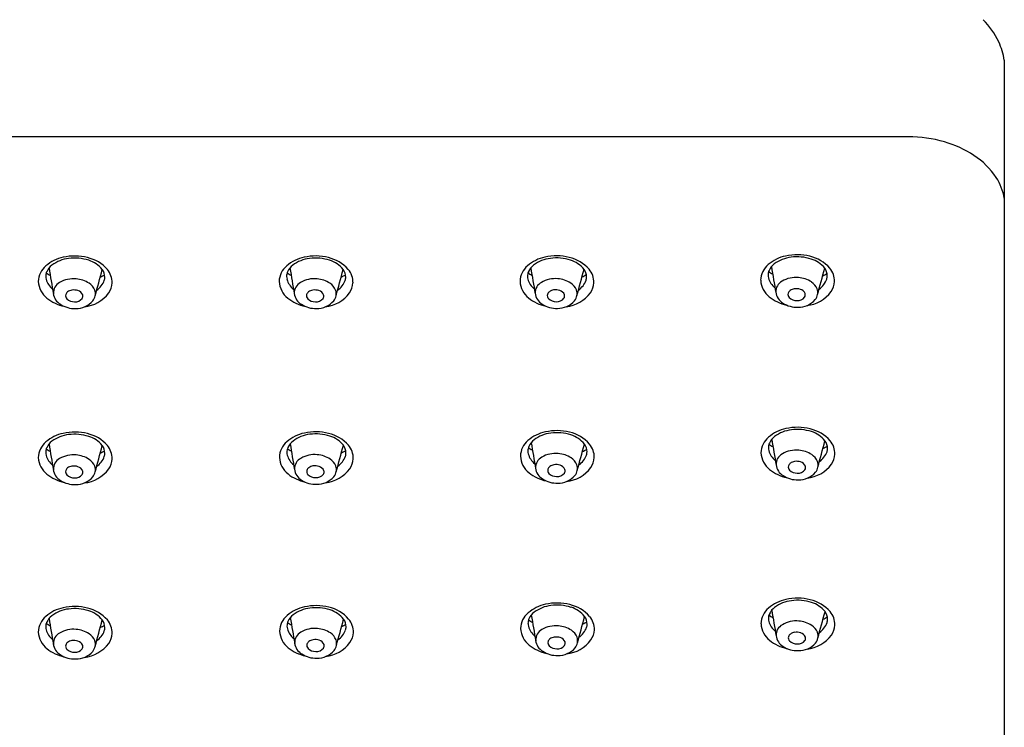
# Model space of a CAD drawing. Extents: x 298.76 to 303.77, y 35.75 to 42.4.
# Drawn here: x 301.11 to 303.77, y 37.66 to 39.56 of the extents above; entities that cross this region are included whole.
import ezdxf

# ---------------------------------------------------------------- set-up
doc = ezdxf.new("R2010")
doc.units = 0
doc.header["$LTSCALE"] = 0.64311
doc.layers.get('0').update_dxf_attribs({"color": 255, "linetype": 'CONTINUOUS'})

msp = doc.modelspace()

# ---------------------------------------------------------------- linework, layer by layer
for p, q in [((303.7658, 39.4523), (303.7658, 35.96)), ((303.5074, 39.2466), (299.0155, 39.2466))]:
    msp.add_line(p, q)
for centre, radius, start, end in [((303.5587, 39.4117), 0.2122, 25.1269, 44.9219), ((303.5754, 39.4216), 0.1928, 9.147, 24.5543), ((303.5064, 38.8962), 0.3504, 73.7273, 89.8382), ((303.5229, 38.9498), 0.2943, 56.7959, 73.8882), ((303.5728, 39.0236), 0.2052, 33.3814, 57.1654), ((303.6112, 39.0526), 0.1573, 10.497, 32.2533), ((301.2529, 38.8211), 0.103, 101.6987, 131.1083), ((301.2566, 38.8284), 0.0908, 96.2997, 127.3207), ((301.2631, 38.7853), 0.1401, 75.8397, 102.8061), ((301.2632, 38.7993), 0.1205, 71.8293, 97.9037), ((301.274, 38.821), 0.1029, 41.6606, 76.8595), ((301.9015, 38.8211), 0.103, 101.6987, 131.1083), ((301.9052, 38.8284), 0.0908, 96.2997, 127.3207), ((301.9117, 38.7854), 0.1401, 75.8397, 102.8061), ((301.9118, 38.7993), 0.1205, 71.8293, 97.9037), ((301.9225, 38.821), 0.1029, 41.6606, 76.8595), ((302.55, 38.8215), 0.103, 101.6987, 131.1083), ((302.5537, 38.8288), 0.0908, 96.2997, 127.3207), ((302.5601, 38.7858), 0.1401, 75.8397, 102.8061), ((302.5603, 38.7997), 0.1205, 71.8293, 97.9037), ((302.571, 38.8214), 0.1029, 41.6606, 76.8595), ((303.1979, 38.8245), 0.103, 101.6987, 131.1083), ((303.2016, 38.8318), 0.0908, 96.2997, 127.3207), ((303.2081, 38.7888), 0.1401, 75.8397, 102.8061), ((303.2082, 38.8027), 0.1205, 71.8293, 97.9037), ((303.219, 38.8244), 0.1029, 41.6606, 76.8595), ((303.2246, 38.8468), 0.0736, 38.4845, 73.2606), ((301.2215, 38.8553), 0.0566, 129.8946, 178.7219), ((301.2303, 38.8632), 0.0472, 127.5581, 155.0658), ((313.4306, 40.9411), 12.407, 189.50148, 189.82789), ((301.2796, 38.8433), 0.0736, 38.4845, 73.2606), ((301.3098, 38.8545), 0.0539, 358.3142, 40.3505), ((301.87, 38.8554), 0.0566, 129.8946, 178.7219), ((301.8789, 38.8633), 0.0472, 127.5581, 155.0658), ((314.0792, 40.9412), 12.407, 189.50148, 189.82789), ((301.9282, 38.8434), 0.0736, 38.4845, 73.2606), ((301.9584, 38.8546), 0.0539, 358.3142, 40.3505), ((302.5185, 38.8557), 0.0566, 129.8946, 178.7219), ((302.5274, 38.8636), 0.0472, 127.5581, 155.0658), ((314.7277, 40.9415), 12.407, 189.50148, 189.82789), ((302.5767, 38.8437), 0.0736, 38.4845, 73.2606), ((285.7964, 43.3996), 17.4314, 344.76284, 345.00521), ((302.6062, 38.8686), 0.035, 0.5418, 36.6513), ((302.6069, 38.8549), 0.0539, 358.3142, 40.3505), ((303.1664, 38.8588), 0.0566, 129.8946, 178.7219), ((303.1753, 38.8667), 0.0472, 127.5581, 155.0658), ((315.3756, 40.9446), 12.407, 189.50148, 189.82789), ((286.4443, 43.4026), 17.4314, 344.76284, 345.00521), ((303.2541, 38.8717), 0.035, 0.5418, 36.6513), ((303.2548, 38.858), 0.0539, 358.3142, 40.3505), ((301.2165, 38.8704), 0.0317, 156.4173, 180.6167), ((301.2194, 38.8714), 0.0345, 182.159, 194.3728), ((301.2343, 38.876), 0.0502, 195.1807, 231.8615), ((301.2078, 38.9027), 0.0309, 226.2245, 249.4686), ((301.2592, 38.7924), 0.0717, 83.9328, 120.8254), ((301.2614, 38.7901), 0.0738, 56.9554, 85.7819), ((284.4993, 43.3992), 17.4314, 344.76284, 345.00521), ((301.2826, 38.9778), 0.1195, 294.3161, 300.6401), ((301.3091, 38.8682), 0.035, 0.5418, 36.6513), ((301.3143, 38.8692), 0.0299, 341.7779, 358.7921), ((301.8651, 38.8705), 0.0317, 156.4173, 180.6167), ((301.868, 38.8714), 0.0345, 182.159, 194.3728), ((301.8829, 38.876), 0.0502, 195.1807, 231.8615), ((301.8564, 38.9027), 0.0309, 226.2245, 249.4686), ((301.9078, 38.7925), 0.0717, 83.9328, 120.8254), ((301.9099, 38.7902), 0.0738, 56.9554, 85.7819), ((285.1479, 43.3992), 17.4314, 344.76284, 345.00521), ((301.9312, 38.9778), 0.1195, 294.3161, 300.6401), ((301.9577, 38.8683), 0.035, 0.5418, 36.6513), ((301.9628, 38.8692), 0.0299, 341.7779, 358.7921), ((302.5136, 38.8709), 0.0317, 156.4173, 180.6167), ((302.5164, 38.8718), 0.0345, 182.159, 194.3728), ((302.5314, 38.8764), 0.0502, 195.1807, 231.8615), ((302.5049, 38.9031), 0.0309, 226.2245, 249.4686), ((302.5563, 38.7928), 0.0717, 83.9328, 120.8254), ((302.5584, 38.7905), 0.0738, 56.9554, 85.7819), ((302.5796, 38.9782), 0.1195, 294.3161, 300.6401), ((302.6113, 38.8696), 0.0299, 341.7779, 358.7921), ((303.1615, 38.8739), 0.0317, 156.4173, 180.6167), ((303.1644, 38.8748), 0.0345, 182.159, 194.3728), ((303.1793, 38.8794), 0.0502, 195.1807, 231.8615), ((303.1528, 38.9061), 0.0309, 226.2245, 249.4686), ((303.2042, 38.7959), 0.0717, 83.9328, 120.8254), ((303.2064, 38.7936), 0.0738, 56.9554, 85.7819), ((303.2359, 38.8818), 0.055, 304.6212, 340.3359), ((303.2276, 38.9812), 0.1195, 294.3161, 300.6401), ((303.2593, 38.8726), 0.0299, 341.7779, 358.7921), ((301.2255, 38.8598), 0.0606, 182.9929, 231.9348), ((301.2374, 38.8258), 0.0319, 117.8726, 182.2162), ((301.2796, 38.8181), 0.0404, 22.4998, 56.9627), ((301.2909, 38.8783), 0.055, 304.6212, 340.3359), ((301.3108, 38.856), 0.0529, 325.635, 356.7418), ((301.874, 38.8598), 0.0606, 182.9929, 231.9348), ((301.886, 38.8258), 0.0319, 117.8726, 182.2162), ((301.9281, 38.8181), 0.0404, 22.4998, 56.9627), ((301.9395, 38.8784), 0.055, 304.6212, 340.3359), ((301.9594, 38.856), 0.0529, 325.635, 356.7418), ((302.5225, 38.8602), 0.0606, 182.9929, 231.9348), ((302.5345, 38.8262), 0.0319, 117.8726, 182.2162), ((302.5766, 38.8185), 0.0404, 22.4998, 56.9627), ((302.5879, 38.8788), 0.055, 304.6212, 340.3359), ((302.6079, 38.8564), 0.0529, 325.635, 356.7418), ((303.1704, 38.8632), 0.0606, 182.9929, 231.9348), ((303.1824, 38.8292), 0.0319, 117.8726, 182.2162), ((303.2039, 38.8122), 0.0251, 98.2729, 126.6771), ((303.2058, 38.8037), 0.0337, 71.2489, 99.4984), ((303.2246, 38.8215), 0.0404, 22.4998, 56.9627), ((303.2336, 38.8272), 0.03, 320.1524, 19.1408), ((303.2558, 38.8594), 0.0529, 325.635, 356.7418), ((301.2596, 38.9027), 0.1155, 231.7239, 257.4234), ((301.2451, 38.8297), 0.04, 187.3613, 239.0035), ((301.2504, 38.8186), 0.0121, 165.3675, 223.8479), ((301.2522, 38.8174), 0.0141, 126.0624, 162.4811), ((301.2621, 38.8316), 0.0295, 226.3244, 270.4116), ((301.2589, 38.8087), 0.0251, 98.2729, 126.6771), ((301.2608, 38.8003), 0.0337, 71.2489, 99.4984), ((301.2643, 38.826), 0.024, 265.3791, 321.9965), ((301.2661, 38.8129), 0.0201, 22.5812, 73.7931), ((301.2738, 38.8174), 0.0113, 326.5482, 16.4791), ((301.2778, 38.8839), 0.0961, 276.692, 322.9691), ((301.2886, 38.8238), 0.03, 320.1524, 19.1408), ((301.9082, 38.9027), 0.1155, 231.7239, 257.4234), ((301.8937, 38.8297), 0.04, 187.3613, 239.0035), ((301.899, 38.8187), 0.0121, 165.3675, 223.8479), ((301.9008, 38.8175), 0.0141, 126.0624, 162.4811), ((301.9107, 38.8316), 0.0295, 226.3244, 270.4116), ((301.9074, 38.8088), 0.0251, 98.2729, 126.6771), ((301.9094, 38.8003), 0.0337, 71.2489, 99.4984), ((301.9128, 38.8261), 0.024, 265.3791, 321.9965), ((301.9146, 38.813), 0.0201, 22.5812, 73.7931), ((301.9224, 38.8175), 0.0113, 326.5482, 16.4791), ((301.9264, 38.884), 0.0961, 276.692, 322.9691), ((301.9372, 38.8238), 0.03, 320.1524, 19.1408), ((302.5567, 38.9031), 0.1155, 231.7239, 257.4234), ((302.5422, 38.8301), 0.04, 187.3613, 239.0035), ((302.5475, 38.819), 0.0121, 165.3675, 223.8479), ((302.5493, 38.8178), 0.0141, 126.0624, 162.4811), ((302.5592, 38.832), 0.0295, 226.3244, 270.4116), ((302.5559, 38.8091), 0.0251, 98.2729, 126.6771), ((302.5579, 38.8007), 0.0337, 71.2489, 99.4984), ((302.5613, 38.8264), 0.024, 265.3791, 321.9965), ((302.5631, 38.8133), 0.0201, 22.5812, 73.7931), ((302.5708, 38.8179), 0.0113, 326.5482, 16.4791), ((302.5749, 38.8844), 0.0961, 276.692, 322.9691), ((302.5857, 38.8242), 0.03, 320.1524, 19.1408), ((303.2046, 38.9061), 0.1155, 231.7239, 257.4234), ((303.1901, 38.8331), 0.04, 187.3613, 239.0035), ((303.1954, 38.8221), 0.0121, 165.3675, 223.8479), ((303.1972, 38.8209), 0.0141, 126.0624, 162.4811), ((303.2071, 38.835), 0.0295, 226.3244, 270.4116), ((303.2093, 38.8294), 0.024, 265.3791, 321.9965), ((303.2111, 38.8164), 0.0201, 22.5812, 73.7931), ((303.2188, 38.8209), 0.0113, 326.5482, 16.4791), ((303.2228, 38.8874), 0.0961, 276.692, 322.9691), ((301.2624, 38.8531), 0.069, 236.7414, 272.4346), ((301.2664, 38.8444), 0.0603, 268.9891, 318.6159), ((301.911, 38.8532), 0.069, 236.7414, 272.4346), ((301.915, 38.8444), 0.0603, 268.9891, 318.6159), ((302.5595, 38.8535), 0.069, 236.7414, 272.4346), ((302.5634, 38.8448), 0.0603, 268.9891, 318.6159), ((303.2074, 38.8566), 0.069, 236.7414, 272.4346), ((303.2114, 38.8478), 0.0603, 268.9891, 318.6159), ((301.2529, 38.3472), 0.103, 101.6987, 131.1083), ((301.2566, 38.3544), 0.0908, 96.2997, 127.3207), ((301.2631, 38.3114), 0.1401, 75.8397, 102.8061), ((301.2632, 38.3253), 0.1205, 71.8293, 97.9037), ((301.274, 38.3471), 0.1029, 41.6606, 76.8595), ((301.2796, 38.3694), 0.0736, 38.4845, 73.2606), ((301.9022, 38.3479), 0.103, 101.6987, 131.1083), ((301.9059, 38.3552), 0.0908, 96.2997, 127.3207), ((301.9123, 38.3121), 0.1401, 75.8397, 102.8061), ((301.9125, 38.3261), 0.1205, 71.8293, 97.9037), ((301.9232, 38.3478), 0.1029, 41.6606, 76.8595), ((301.9289, 38.3701), 0.0736, 38.4845, 73.2606), ((302.5511, 38.351), 0.103, 101.6987, 131.1083), ((302.5548, 38.3583), 0.0908, 96.2997, 127.3207), ((302.5612, 38.3152), 0.1401, 75.8397, 102.8061), ((302.5614, 38.3292), 0.1205, 71.8293, 97.9037), ((302.5721, 38.3509), 0.1029, 41.6606, 76.8595), ((302.5778, 38.3732), 0.0736, 38.4845, 73.2606), ((303.1987, 38.3599), 0.103, 101.6987, 131.1083), ((303.1761, 38.4021), 0.0472, 127.5581, 155.0658), ((303.2024, 38.3672), 0.0908, 96.2997, 127.3207), ((303.2089, 38.3242), 0.1401, 75.8397, 102.8061), ((303.209, 38.3381), 0.1205, 71.8293, 97.9037), ((303.2198, 38.3598), 0.1029, 41.6606, 76.8595), ((303.2254, 38.3822), 0.0736, 38.4845, 73.2606), ((301.2215, 38.3814), 0.0566, 129.8946, 178.7219), ((301.2303, 38.3893), 0.0472, 127.5581, 155.0658), ((313.4306, 40.4672), 12.407, 189.50148, 189.82789), ((284.4993, 42.9253), 17.4314, 344.76284, 345.00521), ((301.3091, 38.3943), 0.035, 0.5418, 36.6513), ((301.3098, 38.3806), 0.0539, 358.3142, 40.3505), ((301.8707, 38.3821), 0.0566, 129.8946, 178.7219), ((301.8795, 38.39), 0.0472, 127.5581, 155.0658), ((314.0798, 40.4679), 12.407, 189.50148, 189.82789), ((285.1486, 42.926), 17.4314, 344.76284, 345.00521), ((301.9584, 38.395), 0.035, 0.5418, 36.6513), ((301.959, 38.3813), 0.0539, 358.3142, 40.3505), ((302.5196, 38.3852), 0.0566, 129.8946, 178.7219), ((302.5147, 38.4003), 0.0317, 156.4173, 180.6167), ((302.5284, 38.3931), 0.0472, 127.5581, 155.0658), ((314.7287, 40.471), 12.407, 189.50148, 189.82789), ((285.7975, 42.9291), 17.4314, 344.76284, 345.00521), ((302.6073, 38.3981), 0.035, 0.5418, 36.6513), ((302.6079, 38.3844), 0.0539, 358.3142, 40.3505), ((303.1672, 38.3942), 0.0566, 129.8946, 178.7219), ((303.1623, 38.4093), 0.0317, 156.4173, 180.6167), ((303.1536, 38.4415), 0.0309, 226.2245, 249.4686), ((315.3764, 40.48), 12.407, 189.50148, 189.82789), ((286.4451, 42.938), 17.4314, 344.76284, 345.00521), ((303.2284, 38.5166), 0.1195, 294.3161, 300.6401), ((303.2549, 38.4071), 0.035, 0.5418, 36.6513), ((303.2556, 38.3934), 0.0539, 358.3142, 40.3505), ((301.2165, 38.3965), 0.0317, 156.4173, 180.6167), ((301.2194, 38.3975), 0.0345, 182.159, 194.3728), ((301.2344, 38.402), 0.0502, 195.1807, 231.8615), ((301.2079, 38.4287), 0.0309, 226.2245, 249.4686), ((301.2592, 38.3185), 0.0717, 83.9328, 120.8254), ((301.2614, 38.3162), 0.0738, 56.9554, 85.7819), ((301.2909, 38.4044), 0.055, 304.6212, 340.3359), ((301.2826, 38.5039), 0.1195, 294.3161, 300.6401), ((301.3143, 38.3953), 0.0299, 341.7779, 358.7921), ((301.8658, 38.3972), 0.0317, 156.4173, 180.6167), ((301.8686, 38.3982), 0.0345, 182.159, 194.3728), ((301.8836, 38.4028), 0.0502, 195.1807, 231.8615), ((301.8571, 38.4295), 0.0309, 226.2245, 249.4686), ((301.9085, 38.3192), 0.0717, 83.9328, 120.8254), ((301.9106, 38.3169), 0.0738, 56.9554, 85.7819), ((301.9401, 38.4051), 0.055, 304.6212, 340.3359), ((301.9318, 38.5046), 0.1195, 294.3161, 300.6401), ((301.9635, 38.396), 0.0299, 341.7779, 358.7921), ((302.5236, 38.3897), 0.0606, 182.9929, 231.9348), ((302.5175, 38.4013), 0.0345, 182.159, 194.3728), ((302.5325, 38.4059), 0.0502, 195.1807, 231.8615), ((302.506, 38.4326), 0.0309, 226.2245, 249.4686), ((302.5573, 38.3223), 0.0717, 83.9328, 120.8254), ((302.5595, 38.32), 0.0738, 56.9554, 85.7819), ((302.589, 38.4082), 0.055, 304.6212, 340.3359), ((302.5807, 38.5077), 0.1195, 294.3161, 300.6401), ((302.6124, 38.3991), 0.0299, 341.7779, 358.7921), ((303.1712, 38.3986), 0.0606, 182.9929, 231.9348), ((303.1652, 38.4102), 0.0345, 182.159, 194.3728), ((303.1801, 38.4148), 0.0502, 195.1807, 231.8615), ((303.1832, 38.3646), 0.0319, 117.8726, 182.2162), ((303.205, 38.3313), 0.0717, 83.9328, 120.8254), ((303.2071, 38.329), 0.0738, 56.9554, 85.7819), ((303.2254, 38.3569), 0.0404, 22.4998, 56.9627), ((303.2367, 38.4172), 0.055, 304.6212, 340.3359), ((303.2601, 38.408), 0.0299, 341.7779, 358.7921), ((303.2566, 38.3948), 0.0529, 325.635, 356.7418), ((301.2255, 38.3858), 0.0606, 182.9929, 231.9348), ((301.2374, 38.3518), 0.0319, 117.8726, 182.2162), ((301.2589, 38.3348), 0.0251, 98.2729, 126.6771), ((301.2608, 38.3264), 0.0337, 71.2489, 99.4984), ((301.2796, 38.3442), 0.0404, 22.4998, 56.9627), ((301.2886, 38.3498), 0.03, 320.1524, 19.1408), ((301.3108, 38.382), 0.0529, 325.635, 356.7418), ((301.8747, 38.3866), 0.0606, 182.9929, 231.9348), ((301.8866, 38.3526), 0.0319, 117.8726, 182.2162), ((301.9081, 38.3355), 0.0251, 98.2729, 126.6771), ((301.9101, 38.3271), 0.0337, 71.2489, 99.4984), ((301.9288, 38.3449), 0.0404, 22.4998, 56.9627), ((301.9378, 38.3505), 0.03, 320.1524, 19.1408), ((301.96, 38.3828), 0.0529, 325.635, 356.7418), ((302.5355, 38.3557), 0.0319, 117.8726, 182.2162), ((302.557, 38.3386), 0.0251, 98.2729, 126.6771), ((302.559, 38.3302), 0.0337, 71.2489, 99.4984), ((302.5642, 38.3428), 0.0201, 22.5812, 73.7931), ((302.5777, 38.348), 0.0404, 22.4998, 56.9627), ((302.5867, 38.3537), 0.03, 320.1524, 19.1408), ((302.6089, 38.3859), 0.0529, 325.635, 356.7418), ((303.1909, 38.3685), 0.04, 187.3613, 239.0035), ((303.1962, 38.3575), 0.0121, 165.3675, 223.8479), ((303.198, 38.3563), 0.0141, 126.0624, 162.4811), ((303.2047, 38.3476), 0.0251, 98.2729, 126.6771), ((303.2066, 38.3391), 0.0337, 71.2489, 99.4984), ((303.2118, 38.3518), 0.0201, 22.5812, 73.7931), ((303.2196, 38.3563), 0.0113, 326.5482, 16.4791), ((303.2236, 38.4228), 0.0961, 276.692, 322.9691), ((303.2344, 38.3626), 0.03, 320.1524, 19.1408), ((301.2596, 38.4288), 0.1155, 231.7239, 257.4234), ((301.2451, 38.3557), 0.04, 187.3613, 239.0035), ((301.2505, 38.3447), 0.0121, 165.3675, 223.8479), ((301.2522, 38.3435), 0.0141, 126.0624, 162.4811), ((301.2621, 38.3577), 0.0295, 226.3244, 270.4116), ((301.2643, 38.3521), 0.024, 265.3791, 321.9965), ((301.2661, 38.339), 0.0201, 22.5812, 73.7931), ((301.2738, 38.3435), 0.0113, 326.5482, 16.4791), ((301.2778, 38.41), 0.0961, 276.692, 322.9691), ((301.9089, 38.4295), 0.1155, 231.7239, 257.4234), ((301.8944, 38.3564), 0.04, 187.3613, 239.0035), ((301.8997, 38.3454), 0.0121, 165.3675, 223.8479), ((301.9014, 38.3442), 0.0141, 126.0624, 162.4811), ((301.9114, 38.3584), 0.0295, 226.3244, 270.4116), ((301.9135, 38.3528), 0.024, 265.3791, 321.9965), ((301.9153, 38.3397), 0.0201, 22.5812, 73.7931), ((301.923, 38.3442), 0.0113, 326.5482, 16.4791), ((301.927, 38.4107), 0.0961, 276.692, 322.9691), ((302.5577, 38.4326), 0.1155, 231.7239, 257.4234), ((302.5432, 38.3596), 0.04, 187.3613, 239.0035), ((302.5486, 38.3485), 0.0121, 165.3675, 223.8479), ((302.5503, 38.3473), 0.0141, 126.0624, 162.4811), ((302.5603, 38.3615), 0.0295, 226.3244, 270.4116), ((302.5624, 38.3559), 0.024, 265.3791, 321.9965), ((302.5645, 38.3743), 0.0603, 268.9891, 318.6159), ((302.5719, 38.3473), 0.0113, 326.5482, 16.4791), ((302.5759, 38.4138), 0.0961, 276.692, 322.9691), ((303.2054, 38.4415), 0.1155, 231.7239, 257.4234), ((303.2082, 38.392), 0.069, 236.7414, 272.4346), ((303.2079, 38.3704), 0.0295, 226.3244, 270.4116), ((303.2101, 38.3648), 0.024, 265.3791, 321.9965), ((303.2122, 38.3832), 0.0603, 268.9891, 318.6159), ((301.2624, 38.3792), 0.069, 236.7414, 272.4346), ((301.2664, 38.3705), 0.0603, 268.9891, 318.6159), ((301.9116, 38.3799), 0.069, 236.7414, 272.4346), ((301.9156, 38.3712), 0.0603, 268.9891, 318.6159), ((302.5605, 38.383), 0.069, 236.7414, 272.4346), ((302.5616, 37.8513), 0.1401, 75.8397, 102.8061), ((303.1987, 37.9), 0.103, 101.6987, 131.1083), ((303.2025, 37.9073), 0.0908, 96.2997, 127.3207), ((303.2089, 37.8643), 0.1401, 75.8397, 102.8061), ((303.2091, 37.8782), 0.1205, 71.8293, 97.9037), ((303.2198, 37.9), 0.1029, 41.6606, 76.8595), ((303.2255, 37.9223), 0.0736, 38.4845, 73.2606), ((301.2529, 37.8777), 0.103, 101.6987, 131.1083), ((301.2566, 37.885), 0.0908, 96.2997, 127.3207), ((301.2631, 37.8419), 0.1401, 75.8397, 102.8061), ((301.2632, 37.8559), 0.1205, 71.8293, 97.9037), ((301.274, 37.8776), 0.1029, 41.6606, 76.8595), ((301.2796, 37.8999), 0.0736, 38.4845, 73.2606), ((301.9026, 37.88), 0.103, 101.6987, 131.1083), ((301.9063, 37.8873), 0.0908, 96.2997, 127.3207), ((301.9127, 37.8442), 0.1401, 75.8397, 102.8061), ((301.9129, 37.8582), 0.1205, 71.8293, 97.9037), ((301.9236, 37.8799), 0.1029, 41.6606, 76.8595), ((301.9293, 37.9022), 0.0736, 38.4845, 73.2606), ((302.52, 37.9213), 0.0566, 129.8946, 178.7219), ((302.5515, 37.887), 0.103, 101.6987, 131.1083), ((302.5288, 37.9292), 0.0472, 127.5581, 155.0658), ((302.5552, 37.8943), 0.0908, 96.2997, 127.3207), ((302.5618, 37.8652), 0.1205, 71.8293, 97.9037), ((302.5725, 37.8869), 0.1029, 41.6606, 76.8595), ((302.5782, 37.9093), 0.0736, 38.4845, 73.2606), ((303.1673, 37.9343), 0.0566, 129.8946, 178.7219), ((303.1624, 37.9494), 0.0317, 156.4173, 180.6167), ((303.1761, 37.9422), 0.0472, 127.5581, 155.0658), ((315.3764, 40.0201), 12.407, 189.50148, 189.82789), ((286.4452, 42.4781), 17.4314, 344.76284, 345.00521), ((303.255, 37.9472), 0.035, 0.5418, 36.6513), ((303.2556, 37.9335), 0.0539, 358.3142, 40.3505), ((301.2215, 37.9119), 0.0566, 129.8946, 178.7219), ((301.2165, 37.927), 0.0317, 156.4173, 180.6167), ((301.2078, 37.9593), 0.0309, 226.2245, 249.4686), ((301.2303, 37.9198), 0.0472, 127.5581, 155.0658), ((313.4306, 39.9977), 12.407, 189.50148, 189.82789), ((284.4993, 42.4558), 17.4314, 344.76284, 345.00521), ((301.3091, 37.9248), 0.035, 0.5418, 36.6513), ((301.3098, 37.9111), 0.0539, 358.3142, 40.3505), ((301.8711, 37.9142), 0.0566, 129.8946, 178.7219), ((301.8662, 37.9293), 0.0317, 156.4173, 180.6167), ((301.8575, 37.9616), 0.0309, 226.2245, 249.4686), ((301.8799, 37.9221), 0.0472, 127.5581, 155.0658), ((314.0802, 40), 12.407, 189.50148, 189.82789), ((285.149, 42.4581), 17.4314, 344.76284, 345.00521), ((301.9588, 37.9271), 0.035, 0.5418, 36.6513), ((301.9594, 37.9134), 0.0539, 358.3142, 40.3505), ((302.5151, 37.9364), 0.0317, 156.4173, 180.6167), ((302.5179, 37.9373), 0.0345, 182.159, 194.3728), ((302.5064, 37.9686), 0.0309, 226.2245, 249.4686), ((314.7291, 40.0071), 12.407, 189.50148, 189.82789), ((285.7979, 42.4651), 17.4314, 344.76284, 345.00521), ((302.5811, 38.0437), 0.1195, 294.3161, 300.6401), ((302.6077, 37.9342), 0.035, 0.5418, 36.6513), ((302.6084, 37.9205), 0.0539, 358.3142, 40.3505), ((303.1713, 37.9387), 0.0606, 182.9929, 231.9348), ((303.1652, 37.9504), 0.0345, 182.159, 194.3728), ((303.1802, 37.9549), 0.0502, 195.1807, 231.8615), ((303.1537, 37.9816), 0.0309, 226.2245, 249.4686), ((303.205, 37.8714), 0.0717, 83.9328, 120.8254), ((303.2072, 37.8691), 0.0738, 56.9554, 85.7819), ((303.2367, 37.9573), 0.055, 304.6212, 340.3359), ((303.2284, 38.0567), 0.1195, 294.3161, 300.6401), ((303.2601, 37.9481), 0.0299, 341.7779, 358.7921), ((301.2255, 37.9163), 0.0606, 182.9929, 231.9348), ((301.2194, 37.928), 0.0345, 182.159, 194.3728), ((301.2343, 37.9325), 0.0502, 195.1807, 231.8615), ((301.2374, 37.8823), 0.0319, 117.8726, 182.2162), ((301.2592, 37.849), 0.0717, 83.9328, 120.8254), ((301.2614, 37.8467), 0.0738, 56.9554, 85.7819), ((301.2796, 37.8747), 0.0404, 22.4998, 56.9627), ((301.2909, 37.9349), 0.055, 304.6212, 340.3359), ((301.2826, 38.0344), 0.1195, 294.3161, 300.6401), ((301.3143, 37.9258), 0.0299, 341.7779, 358.7921), ((301.3108, 37.9125), 0.0529, 325.635, 356.7418), ((301.8751, 37.9187), 0.0606, 182.9929, 231.9348), ((301.869, 37.9303), 0.0345, 182.159, 194.3728), ((301.884, 37.9349), 0.0502, 195.1807, 231.8615), ((301.887, 37.8847), 0.0319, 117.8726, 182.2162), ((301.9088, 37.8513), 0.0717, 83.9328, 120.8254), ((301.911, 37.849), 0.0738, 56.9554, 85.7819), ((301.9292, 37.877), 0.0404, 22.4998, 56.9627), ((301.9405, 37.9372), 0.055, 304.6212, 340.3359), ((301.9322, 38.0367), 0.1195, 294.3161, 300.6401), ((301.9639, 37.9281), 0.0299, 341.7779, 358.7921), ((301.9604, 37.9149), 0.0529, 325.635, 356.7418), ((302.524, 37.9257), 0.0606, 182.9929, 231.9348), ((302.5329, 37.9419), 0.0502, 195.1807, 231.8615), ((302.5359, 37.8917), 0.0319, 117.8726, 182.2162), ((302.5578, 37.8584), 0.0717, 83.9328, 120.8254), ((302.5599, 37.8561), 0.0738, 56.9554, 85.7819), ((302.5781, 37.884), 0.0404, 22.4998, 56.9627), ((302.5894, 37.9443), 0.055, 304.6212, 340.3359), ((302.6128, 37.9351), 0.0299, 341.7779, 358.7921), ((302.6093, 37.9219), 0.0529, 325.635, 356.7418), ((303.1832, 37.9047), 0.0319, 117.8726, 182.2162), ((303.2047, 37.8877), 0.0251, 98.2729, 126.6771), ((303.2067, 37.8792), 0.0337, 71.2489, 99.4984), ((303.2119, 37.8919), 0.0201, 22.5812, 73.7931), ((303.2254, 37.8971), 0.0404, 22.4998, 56.9627), ((303.2344, 37.9027), 0.03, 320.1524, 19.1408), ((303.2566, 37.9349), 0.0529, 325.635, 356.7418), ((301.2522, 37.874), 0.0141, 126.0624, 162.4811), ((301.2589, 37.8653), 0.0251, 98.2729, 126.6771), ((301.2608, 37.8569), 0.0337, 71.2489, 99.4984), ((301.2661, 37.8695), 0.0201, 22.5812, 73.7931), ((301.2778, 37.9405), 0.0961, 276.692, 322.9691), ((301.2886, 37.8803), 0.03, 320.1524, 19.1408), ((301.8947, 37.8885), 0.04, 187.3613, 239.0035), ((301.9018, 37.8763), 0.0141, 126.0624, 162.4811), ((301.9085, 37.8676), 0.0251, 98.2729, 126.6771), ((301.9105, 37.8592), 0.0337, 71.2489, 99.4984), ((301.9157, 37.8718), 0.0201, 22.5812, 73.7931), ((301.9274, 37.9428), 0.0961, 276.692, 322.9691), ((301.9382, 37.8827), 0.03, 320.1524, 19.1408), ((302.5437, 37.8956), 0.04, 187.3613, 239.0035), ((302.549, 37.8846), 0.0121, 165.3675, 223.8479), ((302.5507, 37.8834), 0.0141, 126.0624, 162.4811), ((302.5574, 37.8747), 0.0251, 98.2729, 126.6771), ((302.5594, 37.8662), 0.0337, 71.2489, 99.4984), ((302.5646, 37.8789), 0.0201, 22.5812, 73.7931), ((302.5723, 37.8834), 0.0113, 326.5482, 16.4791), ((302.5763, 37.9499), 0.0961, 276.692, 322.9691), ((302.5871, 37.8897), 0.03, 320.1524, 19.1408), ((303.2054, 37.9816), 0.1155, 231.7239, 257.4234), ((303.1909, 37.9086), 0.04, 187.3613, 239.0035), ((303.1963, 37.8976), 0.0121, 165.3675, 223.8479), ((303.198, 37.8964), 0.0141, 126.0624, 162.4811), ((303.2079, 37.9106), 0.0295, 226.3244, 270.4116), ((303.2101, 37.905), 0.024, 265.3791, 321.9965), ((303.2122, 37.9234), 0.0603, 268.9891, 318.6159), ((303.2196, 37.8964), 0.0113, 326.5482, 16.4791), ((303.2236, 37.9629), 0.0961, 276.692, 322.9691), ((301.2596, 37.9593), 0.1155, 231.7239, 257.4234), ((301.2451, 37.8862), 0.04, 187.3613, 239.0035), ((301.2504, 37.8752), 0.0121, 165.3675, 223.8479), ((301.2621, 37.8882), 0.0295, 226.3244, 270.4116), ((301.2643, 37.8826), 0.024, 265.3791, 321.9965), ((301.2664, 37.901), 0.0603, 268.9891, 318.6159), ((301.2738, 37.874), 0.0113, 326.5482, 16.4791), ((301.9092, 37.9616), 0.1155, 231.7239, 257.4234), ((301.9001, 37.8775), 0.0121, 165.3675, 223.8479), ((301.9118, 37.8905), 0.0295, 226.3244, 270.4116), ((301.9139, 37.8849), 0.024, 265.3791, 321.9965), ((301.916, 37.9033), 0.0603, 268.9891, 318.6159), ((301.9234, 37.8763), 0.0113, 326.5482, 16.4791), ((302.5582, 37.9686), 0.1155, 231.7239, 257.4234), ((302.5609, 37.9191), 0.069, 236.7414, 272.4346), ((302.5607, 37.8975), 0.0295, 226.3244, 270.4116), ((302.5628, 37.8919), 0.024, 265.3791, 321.9965), ((302.5649, 37.9103), 0.0603, 268.9891, 318.6159), ((303.2082, 37.9321), 0.069, 236.7414, 272.4346), ((301.2624, 37.9097), 0.069, 236.7414, 272.4346), ((301.912, 37.912), 0.069, 236.7414, 272.4346)]:
    msp.add_arc(centre, radius, start, end)

doc.saveas('drawing.dxf')
